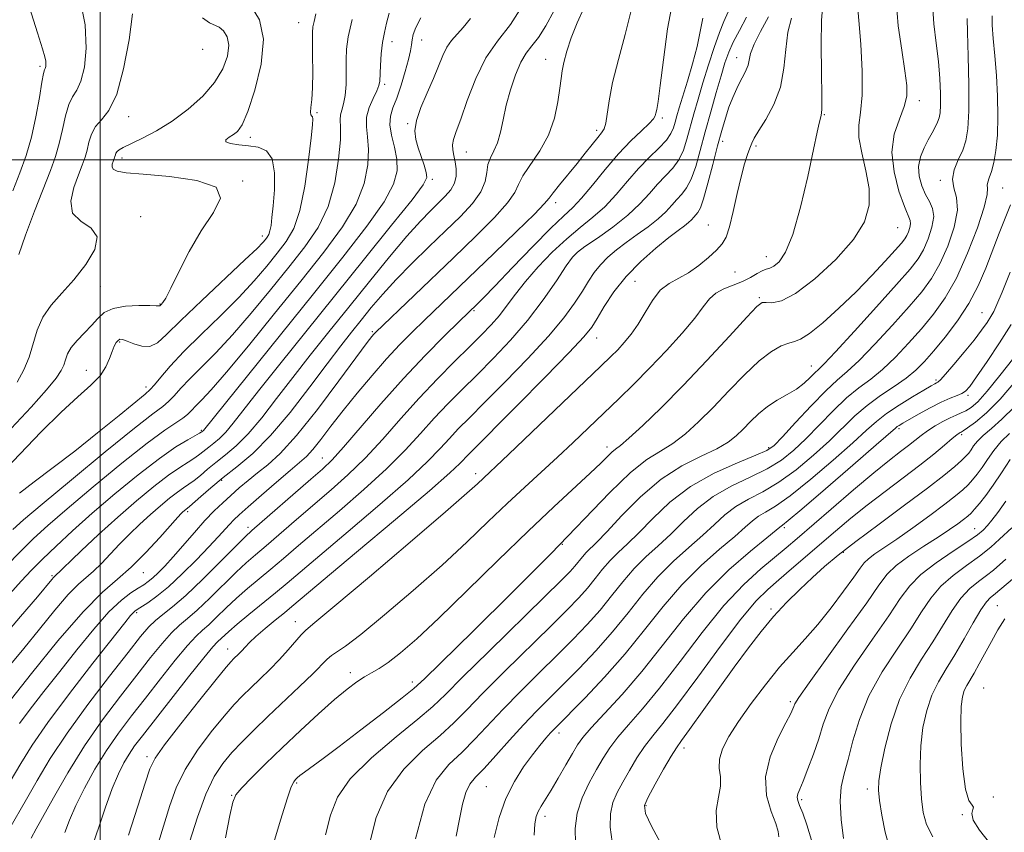
# Model space of a CAD drawing. Extents: x 2112300 to 2115200, y 312300 to 315200.
# Drawn here: x 2112984 to 2113181, y 314365 to 314528 of the extents above; entities that cross this region are included whole.
import ezdxf

# ---------------------------------------------------------------- set-up
doc = ezdxf.new("R2010")
doc.units = 0
doc.header["$MEASUREMENT"] = 0
for name, color, linetype, lineweight in [('DTM SPOT ELEVATION', 2, 'Continuous', 13), ('GRID LINE', 7, 'Continuous', 0), ('INDEX CONTOUR', 41, 'Continuous', 13), ('INTERMEDIATE CONTOUR', 44, 'Continuous', 0)]:
    doc.layers.add(name, color=color, linetype=linetype, lineweight=lineweight)

msp = doc.modelspace()

# ---------------------------------------------------------------- linework, layer by layer
at = {"layer": 'DTM SPOT ELEVATION'}
for p in [(2113039.86, 314527.51, 991.2), (2113058.58, 314523.7, 996.6), (2113064.52, 314524.01, 998.7), (2113020.59, 314522.13, 986.5), (2113089.36, 314520.17, 1005.3), (2113127.71, 314520.49, 1017.3), (2112987.93, 314518.72, 981.7), (2113057.13, 314515.12, 996.3), (2113164.35, 314511.87, 1026.5), (2113005.77, 314508.65, 986.6), (2113043.51, 314509.42, 992.2), (2113112.82, 314508.4, 1010.3), (2113145.31, 314509.04, 1022.1), (2113061.68, 314507.24, 999.8), (2113099.62, 314505.92, 1007.6), (2113030.13, 314504.49, 990.5), (2113124.87, 314503.71, 1018.5), (2113131.61, 314502.75, 1020.3), (2113004.39, 314500.34, 988.5), (2113073.47, 314501.57, 1002.8), (2113066.68, 314496.08, 1000.3), (2113028.63, 314495.73, 988), (2113168.55, 314495.86, 1029.7), (2113181.08, 314494.37, 1032.9), (2113091.43, 314491.39, 1008.5), (2113008.15, 314488.6, 986.6), (2113122.03, 314486.93, 1019.3), (2113160.02, 314486.37, 1024.9), (2113032.59, 314484.74, 989.5), (2113095.47, 314481.18, 1014.1), (2113133.65, 314480.56, 1021.3), (2113127.36, 314477.47, 1020.8), (2113000.05, 314474.61, 986.9), (2113107.33, 314475.62, 1019.1), (2113132.28, 314472.37, 1023.8), (2113012.02, 314471.1, 987.9), (2113075.05, 314469.74, 1010.2), (2113176.89, 314469.3, 1035.1), (2113054.64, 314465.5, 1005.8), (2113003.91, 314463.42, 990.2), (2113099.64, 314464.28, 1018.7), (2113142.7, 314458.6, 1027.3), (2112997.23, 314457.75, 989.3), (2113167.66, 314455.81, 1035.7), (2113009.24, 314454.43, 991.5), (2113174.13, 314452.74, 1038.3), (2113020.3, 314445.74, 997.8), (2113160.25, 314446.07, 1038.3), (2113172.84, 314444.84, 1042.3), (2113101.72, 314442.36, 1023.5), (2113134.12, 314442.23, 1029.7), (2113044.62, 314440.17, 1009.2), (2113075.36, 314437.04, 1019.5), (2113024.38, 314435.67, 1004.3), (2113017.61, 314429.44, 1004.3), (2113029.65, 314426.3, 1009.5), (2113137.29, 314426.2, 1038.3), (2113175.47, 314426.03, 1049.2), (2113092.72, 314422.84, 1026), (2113149.13, 314421.23, 1044.2), (2113008.69, 314417.16, 1004.8), (2112990.39, 314416.56, 999.8), (2113007.35, 314409.12, 1008.3), (2113134.56, 314409.9, 1043.7), (2113180, 314410.53, 1057.1), (2113039.17, 314407.34, 1019.3), (2113025.6, 314401.88, 1017.3), (2113050.21, 314397.09, 1023.5), (2113062.63, 314395.26, 1025.5), (2113177.26, 314394.05, 1059.2), (2113138.44, 314391.32, 1047.7), (2113092.08, 314385, 1036.5), (2113117.11, 314382.02, 1044.5), (2113009.44, 314380.24, 1017.6), (2113039.45, 314375.01, 1026.2), (2113077.47, 314374.23, 1035), (2113153.9, 314373.76, 1053.5), (2113026.38, 314372.52, 1023.9), (2113140.77, 314371.63, 1050.3), (2113179.19, 314372.16, 1058.1), (2113109.52, 314370.41, 1044.2), (2113089.26, 314368.3, 1038.5), (2113172.99, 314368.65, 1057.9)]:
    msp.add_point(p, dxfattribs=at)
at = {"layer": 'GRID LINE', "flags": 128}
for points in [[(2113000, 312500), (2113000, 315000)], [(2115000, 314500), (2112500, 314500)]]:
    msp.add_lwpolyline(points, dxfattribs=at)
at = {"layer": 'INDEX CONTOUR', "flags": 128}
for points, elevation in [([(2113114.94, 314532.297), (2113113.839, 314526.29), (2113112.998, 314520.063), (2113112.382, 314514.882), (2113111.956, 314511.681), (2113111.681, 314510.07), (2113111.516, 314509.327), (2113111.38, 314508.813), (2113111.028, 314508.208), (2113110.174, 314507.271), (2113108.616, 314505.807), (2113106.483, 314503.772), (2113103.984, 314501.166), (2113101.335, 314498.075), (2113098.781, 314494.941), (2113096.575, 314492.294), (2113094.813, 314490.429), (2113092.991, 314488.713), (2113090.451, 314486.28), (2113086.806, 314482.584), (2113082.743, 314478.364), (2113079.217, 314474.679), (2113076.95, 314472.332), (2113075.729, 314471.096), (2113072.06, 314467.538), (2113069.129, 314464.671), (2113065.25, 314460.757), (2113060.85, 314456.096), (2113056.357, 314451.047), (2113048.868, 314442.342), (2113046.55, 314439.796), (2113044.642, 314437.957), (2113042.316, 314435.923), (2113030.465, 314425.626), (2113029.083, 314424.347), (2113027.237, 314422.512), (2113024.251, 314419.5), (2113020.632, 314415.902), (2113017.181, 314412.617), (2113014.525, 314410.318), (2113012.586, 314408.794), (2113011.108, 314407.609), (2113009.789, 314406.307), (2113008.138, 314404.344), (2113005.614, 314401.16), (2113001.901, 314396.423), (2112997.566, 314390.752), (2112993.4, 314384.999), (2112990.026, 314379.866), (2112987.386, 314375.454), (2112985.255, 314371.713), (2112981.697, 314365.572)], 1010), ([(2113030.332, 314530.792), (2113032.013, 314528.065), (2113032.79, 314524.175), (2113032.327, 314519.185), (2113031.06, 314513.98), (2113029.616, 314509.657), (2113028.487, 314507.016), (2113027.607, 314505.695), (2113026.777, 314505.04), (2113025.893, 314504.51), (2113025.257, 314504.019), (2113025.269, 314503.595), (2113026.205, 314503.258), (2113027.831, 314502.993), (2113029.788, 314502.775), (2113031.736, 314502.509), (2113033.407, 314501.799), (2113034.551, 314500.174), (2113035.007, 314497.376), (2113034.969, 314493.986), (2113034.722, 314490.793), (2113034.494, 314488.418), (2113034.298, 314486.813), (2113034.092, 314485.753), (2113033.842, 314485.034), (2113033.539, 314484.508), (2113033.181, 314484.042), (2113032.666, 314483.44), (2113031.495, 314482.237), (2113029.074, 314479.905), (2113020.424, 314471.794), (2113016.226, 314467.775), (2113013.361, 314464.925), (2113011.496, 314463.249), (2113009.997, 314462.552), (2113008.382, 314462.612), (2113006.767, 314463.094), (2113005.423, 314463.638), (2113004.539, 314463.946), (2113004.004, 314463.982), (2113003.624, 314463.773), (2113003.243, 314463.334), (2113002.834, 314462.62), (2113002.405, 314461.572), (2113001.922, 314460.163), (2113001.197, 314458.489), (2112999.999, 314456.677), (2112998.134, 314454.768), (2112995.537, 314452.464), (2112992.179, 314449.384), (2112988.123, 314445.327), (2112979.71, 314436.592)], 990), ([(2113074.321, 314528.373), (2113072.868, 314526.506), (2113070.518, 314523.913), (2113069.59, 314522.605), (2113068.763, 314520.918), (2113066.885, 314516.283), (2113065.625, 314513.406), (2113064.381, 314510.477), (2113063.484, 314507.853), (2113063.178, 314505.781), (2113063.359, 314504.07), (2113063.835, 314502.423), (2113065.003, 314498.895), (2113065.45, 314497.473), (2113065.566, 314496.431), (2113064.818, 314494.951), (2113062.591, 314491.997), (2113058.501, 314486.856), (2113053.084, 314480.124), (2113041.28, 314465.49), (2113036.046, 314458.969), (2113031.794, 314453.618), (2113026.724, 314447.131), (2113025.233, 314445.361), (2113023.966, 314444.095), (2113022.844, 314443.146), (2113021.851, 314442.369), (2113020.046, 314440.914), (2113019.006, 314440.177), (2113017.706, 314439.372), (2113015.995, 314438.297), (2113013.721, 314436.713), (2113010.788, 314434.449), (2113007.335, 314431.594), (2113003.563, 314428.307), (2112999.714, 314424.802), (2112996.217, 314421.524), (2112990.685, 314416.215), (2112990.35, 314415.824), (2112987.432, 314412.342), (2112984.072, 314408.358), (2112980.055, 314403.633)], 1000), ([(2113138.731, 314528.443), (2113137.953, 314525.599), (2113137.537, 314522.152), (2113137.183, 314518.357), (2113136.485, 314514.559), (2113135.182, 314511.074), (2113133.588, 314508.109), (2113132.163, 314505.843), (2113131.249, 314504.356), (2113130.716, 314503.334), (2113130.317, 314502.361), (2113129.847, 314501.06), (2113129.269, 314499.204), (2113128.587, 314496.604), (2113127.819, 314493.223), (2113127.023, 314489.632), (2113126.274, 314486.554), (2113125.592, 314484.498), (2113124.803, 314483.128), (2113123.683, 314481.894), (2113122.081, 314480.386), (2113120.135, 314478.761), (2113118.061, 314477.318), (2113114.137, 314475.21), (2113112.387, 314473.822), (2113110.807, 314471.789), (2113109.348, 314469.381), (2113107.944, 314467.007), (2113106.545, 314464.99), (2113105.166, 314463.321), (2113103.837, 314461.897), (2113102.469, 314460.523), (2113100.488, 314458.607), (2113081.921, 314440.852), (2113075.689, 314434.965), (2113073.61, 314433.107), (2113069.285, 314429.361), (2113062.182, 314423.289), (2113054.024, 314416.36), (2113047.097, 314410.516), (2113043.089, 314407.172), (2113041.283, 314405.643), (2113040.364, 314404.716), (2113037.768, 314401.694), (2113036.013, 314399.756), (2113034.072, 314397.775), (2113032.092, 314395.858), (2113030.241, 314394.096), (2113028.6, 314392.497), (2113026.926, 314390.739), (2113024.895, 314388.417), (2113022.318, 314385.264), (2113019.551, 314381.555), (2113017.088, 314377.702), (2113015.289, 314374.023), (2113013.987, 314370.46), (2113011.7, 314363.025)], 1020), ([(2113173.956, 314528.363), (2113174.042, 314525.608), (2113174.165, 314520.801), (2113174.264, 314515.039), (2113174.261, 314509.796), (2113174.088, 314506.177), (2113173.696, 314503.809), (2113173.041, 314501.954), (2113172.152, 314500.019), (2113171.336, 314498.016), (2113170.975, 314496.108), (2113171.281, 314494.361), (2113171.821, 314492.437), (2113171.994, 314489.906), (2113171.352, 314486.509), (2113170.073, 314482.704), (2113168.482, 314479.125), (2113166.804, 314476.2), (2113164.839, 314473.54), (2113162.282, 314470.549), (2113158.984, 314466.856), (2113155.428, 314462.992), (2113152.254, 314459.713), (2113149.887, 314457.505), (2113147.896, 314455.783), (2113145.631, 314453.694), (2113142.677, 314450.672), (2113139.524, 314447.3), (2113136.894, 314444.442), (2113135.217, 314442.712), (2113133.772, 314441.697), (2113131.549, 314440.717), (2113127.848, 314439.222), (2113123.206, 314437.12), (2113118.469, 314434.443), (2113114.331, 314431.288), (2113110.883, 314428.04), (2113108.062, 314425.153), (2113105.791, 314422.943), (2113103.929, 314421.207), (2113102.318, 314419.602), (2113100.815, 314417.858), (2113099.327, 314415.985), (2113097.771, 314414.066), (2113096.013, 314412.094), (2113093.701, 314409.708), (2113090.429, 314406.463), (2113081.166, 314397.35), (2113076.808, 314392.996), (2113073.582, 314389.684), (2113070.978, 314387.051), (2113068.197, 314384.488), (2113064.696, 314381.466), (2113060.944, 314377.776), (2113057.667, 314373.293), (2113055.407, 314368.027), (2113053.965, 314362.531)], 1030), ([(2113183.287, 314460.272), (2113180.521, 314456.704), (2113177.961, 314453.557), (2113176.061, 314451.474), (2113174.718, 314450.29), (2113173.687, 314449.643), (2113172.746, 314449.205), (2113171.745, 314448.794), (2113170.554, 314448.264), (2113169.095, 314447.509), (2113167.516, 314446.596), (2113166.01, 314445.633), (2113164.714, 314444.696), (2113162.19, 314442.706), (2113160.57, 314441.468), (2113158.357, 314439.748), (2113155.252, 314437.227), (2113151.141, 314433.763), (2113146.679, 314429.936), (2113139.835, 314424.021), (2113137.616, 314422.131), (2113132.553, 314417.937), (2113129.115, 314414.795), (2113125.144, 314410.573), (2113120.777, 314405.194), (2113116.352, 314399.372), (2113112.259, 314394.016), (2113108.813, 314389.829), (2113106.039, 314386.667), (2113103.885, 314384.184), (2113102.261, 314382.039), (2113100.929, 314379.956), (2113099.609, 314377.671), (2113098.125, 314374.993), (2113096.709, 314372.016), (2113095.696, 314368.909), (2113095.315, 314365.826), (2113095.376, 314362.883)], 1040), ([(2113181.67, 314431.546), (2113180.099, 314429.256), (2113178.914, 314427.695), (2113177.993, 314426.609), (2113177.158, 314425.732), (2113176.007, 314424.772), (2113174.084, 314423.423), (2113171.137, 314421.487), (2113167.737, 314419.177), (2113164.662, 314416.81), (2113162.432, 314414.554), (2113160.536, 314411.985), (2113158.207, 314408.528), (2113154.948, 314403.856), (2113151.339, 314398.63), (2113148.232, 314393.757), (2113146.245, 314389.905), (2113145.071, 314386.785), (2113144.165, 314383.866), (2113143.113, 314380.78), (2113141.996, 314377.799), (2113141.02, 314375.355), (2113140.349, 314373.753), (2113139.979, 314372.787), (2113139.868, 314372.126), (2113139.983, 314371.448), (2113140.336, 314370.466), (2113140.949, 314368.905), (2113141.807, 314366.564), (2113142.74, 314363.536)], 1050)]:
    msp.add_lwpolyline(points, dxfattribs=dict(at, elevation=elevation))
at = {"layer": 'INTERMEDIATE CONTOUR', "flags": 128}
for points, elevation in [([(2113085.157, 314531.583), (2113082.325, 314527.16), (2113079.725, 314523.808), (2113077.391, 314520.443), (2113075.358, 314516.302), (2113073.668, 314511.924), (2113072.36, 314508.161), (2113071.461, 314505.646), (2113070.932, 314504.1), (2113070.721, 314503.015), (2113070.764, 314501.964), (2113070.966, 314500.829), (2113071.221, 314499.574), (2113071.42, 314498.181), (2113071.429, 314496.724), (2113071.11, 314495.3), (2113070.363, 314493.973), (2113069.25, 314492.68), (2113066.274, 314489.774), (2113064.259, 314487.684), (2113061.575, 314484.676), (2113058.076, 314480.519), (2113054.048, 314475.597), (2113049.881, 314470.447), (2113045.902, 314465.507), (2113042.17, 314460.827), (2113038.679, 314456.355), (2113035.426, 314452.093), (2113032.431, 314448.233), (2113029.717, 314445.016), (2113027.3, 314442.599), (2113025.157, 314440.789), (2113023.261, 314439.306), (2113021.586, 314437.93), (2113020.127, 314436.688), (2113018.882, 314435.666), (2113017.817, 314434.895), (2113016.766, 314434.195), (2113015.53, 314433.331), (2113013.961, 314432.119), (2113012.114, 314430.592), (2113010.096, 314428.834), (2113008.007, 314426.924), (2113005.921, 314424.923), (2113003.904, 314422.884), (2113000.28, 314419.026), (2112998.708, 314417.465), (2112995.671, 314414.835), (2112993.635, 314412.769), (2112990.947, 314409.646), (2112987.849, 314405.844), (2112984.695, 314401.931), (2112981.796, 314398.394)], 1002), ([(2112995.967, 314532.53), (2112996.986, 314527.097), (2112997.248, 314522.39), (2112996.888, 314518.557), (2112996.173, 314515.747), (2112995.337, 314513.965), (2112994.492, 314512.653), (2112993.714, 314511.113), (2112993.053, 314508.837), (2112992.45, 314506.069), (2112991.817, 314503.247), (2112991.062, 314500.64), (2112990.058, 314497.846), (2112986.878, 314489.704), (2112985.056, 314484.899), (2112983.695, 314480.991)], 984), ([(2113159.695, 314531.966), (2113160.134, 314526.905), (2113160.808, 314521.972), (2113161.452, 314517.824), (2113161.829, 314514.898), (2113161.814, 314512.744), (2113161.313, 314510.688), (2113160.337, 314508.175), (2113159.332, 314505.115), (2113158.851, 314501.533), (2113159.271, 314497.557), (2113160.267, 314493.72), (2113161.342, 314490.654), (2113162.479, 314487.814), (2113162.58, 314487.159), (2113162.458, 314486.408), (2113162.187, 314485.579), (2113161.845, 314484.807), (2113161.447, 314484.136), (2113160.766, 314483.28), (2113159.519, 314481.866), (2113157.497, 314479.636), (2113154.81, 314476.763), (2113151.644, 314473.531), (2113148.229, 314470.248), (2113144.97, 314467.307), (2113142.311, 314465.131), (2113140.544, 314463.984), (2113139.329, 314463.516), (2113138.171, 314463.225), (2113136.652, 314462.653), (2113134.67, 314461.535), (2113132.203, 314459.648), (2113129.275, 314456.889), (2113126.109, 314453.625), (2113122.973, 314450.338), (2113120.081, 314447.434), (2113117.414, 314445.01), (2113114.898, 314443.085), (2113112.417, 314441.558), (2113109.692, 314439.855), (2113106.403, 314437.278), (2113102.248, 314433.267), (2113090.43, 314420.964), (2113082.632, 314413.105), (2113074.86, 314405.426), (2113065.071, 314395.855), (2113062.942, 314393.908), (2113060.614, 314392.034), (2113056.874, 314389.13), (2113052.317, 314385.624), (2113047.992, 314382.33), (2113044.729, 314379.886), (2113041.034, 314377.165), (2113040.112, 314376.457), (2113039.551, 314375.987), (2113039.186, 314375.649), (2113038.848, 314375.24), (2113038.356, 314374.185), (2113037.525, 314371.813), (2113036.253, 314367.755), (2113034.794, 314362.848)], 1026), ([(2113091.078, 314529.934), (2113089.409, 314526.857), (2113087.925, 314524.526), (2113086.646, 314522.857), (2113085.507, 314521.397), (2113084.426, 314519.599), (2113083.346, 314517.073), (2113082.332, 314514.053), (2113081.477, 314510.929), (2113080.836, 314508.041), (2113080.303, 314505.515), (2113079.73, 314503.426), (2113079.027, 314501.794), (2113078.325, 314500.422), (2113077.81, 314499.055), (2113077.562, 314497.482), (2113077.243, 314495.659), (2113076.408, 314493.586), (2113074.722, 314491.257), (2113072.277, 314488.65), (2113069.277, 314485.736), (2113065.938, 314482.529), (2113062.543, 314479.206), (2113059.389, 314475.982), (2113056.702, 314473.029), (2113054.414, 314470.335), (2113052.386, 314467.843), (2113050.445, 314465.428), (2113048.284, 314462.671), (2113045.564, 314459.092), (2113042.076, 314454.431), (2113038.139, 314449.334), (2113034.202, 314444.672), (2113030.633, 314441.104), (2113027.47, 314438.431), (2113024.671, 314436.24), (2113022.219, 314434.221), (2113020.208, 314432.461), (2113017.928, 314430.419), (2113016.893, 314429.59), (2113016.63, 314429.361), (2113016.3, 314429.046), (2113015.624, 314428.321), (2113012.016, 314424.259), (2113009.2, 314421.199), (2113006.269, 314418.287), (2113003.501, 314415.901), (2113000.472, 314413.267), (2112996.585, 314409.322), (2112991.544, 314403.468), (2112986.263, 314396.96), (2112978.171, 314386.754)], 1004), ([(2113106.505, 314529.662), (2113105.323, 314525.126), (2113103.981, 314520.148), (2113102.825, 314515.509), (2113102.109, 314511.848), (2113101.453, 314507.372), (2113101.123, 314506.24), (2113100.619, 314505.413), (2113099.85, 314504.472), (2113098.748, 314503.089), (2113097.344, 314501.301), (2113095.693, 314499.234), (2113092.192, 314494.992), (2113090.887, 314493.378), (2113090.079, 314492.31), (2113089.107, 314491.155), (2113087.121, 314489.097), (2113083.566, 314485.601), (2113079.077, 314481.259), (2113065.09, 314467.834), (2113062.607, 314465.422), (2113060.124, 314462.914), (2113057.478, 314460.075), (2113054.574, 314456.758), (2113051.592, 314453.189), (2113048.776, 314449.688), (2113046.331, 314446.538), (2113044.298, 314443.891), (2113042.677, 314441.867), (2113041.387, 314440.471), (2113040.034, 314439.258), (2113038.14, 314437.672), (2113035.428, 314435.35), (2113032.391, 314432.714), (2113029.727, 314430.381), (2113027.944, 314428.8), (2113026.825, 314427.756), (2113025.966, 314426.868), (2113023.693, 314424.333), (2113021.84, 314422.331), (2113019.342, 314419.734), (2113016.508, 314416.918), (2113013.75, 314414.364), (2113011.414, 314412.451), (2113009.581, 314411.146), (2113007.461, 314409.807), (2113006.982, 314409.472), (2113006.625, 314409.142), (2113006.123, 314408.56), (2113004.954, 314407.098), (2112998.577, 314398.997), (2112993.886, 314392.933), (2112989.56, 314387.139), (2112986.417, 314382.577), (2112984.109, 314378.859), (2112982.006, 314375.266)], 1008), ([(2112985.85, 314530.57), (2112987.431, 314525.466), (2112988.439, 314522.29), (2112988.934, 314520.645), (2112989.111, 314519.813), (2112989.146, 314519.199), (2112989.098, 314518.699), (2112989.005, 314518.332), (2112988.884, 314518.02), (2112988.688, 314517.291), (2112988.355, 314515.574), (2112987.833, 314512.516), (2112987.121, 314508.603), (2112986.231, 314504.539), (2112985.17, 314500.853), (2112983.941, 314497.382), (2112982.54, 314493.787)], 982), ([(2113097.149, 314530.548), (2113095.704, 314527.455), (2113094.529, 314524.461), (2113093.648, 314521.758), (2113093.051, 314519.539), (2113092.702, 314517.873), (2113092.482, 314516.339), (2113092.246, 314514.387), (2113091.85, 314511.634), (2113091.136, 314508.34), (2113089.941, 314504.928), (2113088.216, 314501.768), (2113084.833, 314496.785), (2113083.964, 314495.064), (2113083.193, 314493.427), (2113081.765, 314491.341), (2113079.106, 314488.393), (2113075.374, 314484.664), (2113070.908, 314480.362), (2113055.232, 314465.354), (2113054.898, 314465.007), (2113054.537, 314464.572), (2113053.587, 314463.318), (2113047.934, 314455.647), (2113043.605, 314449.905), (2113039.438, 314444.696), (2113036.157, 314441.11), (2113033.647, 314438.836), (2113031.584, 314437.211), (2113029.694, 314435.686), (2113027.913, 314434.169), (2113026.227, 314432.679), (2113024.602, 314431.201), (2113022.924, 314429.58), (2113021.055, 314427.626), (2113018.922, 314425.238), (2113014.671, 314420.348), (2113012.995, 314418.495), (2113011.661, 314417.116), (2113010.588, 314416.112), (2113009.679, 314415.375), (2113008.768, 314414.751), (2113007.666, 314414.073), (2113006.203, 314413.147), (2113004.277, 314411.665), (2113001.794, 314409.291), (2112998.733, 314405.833), (2112995.337, 314401.677), (2112991.914, 314397.352), (2112988.746, 314393.323), (2112986.004, 314389.788), (2112983.832, 314386.883)], 1006), ([(2113125.992, 314529.665), (2113125.139, 314527.76), (2113124.249, 314525.566), (2113123.192, 314522.559), (2113122.045, 314519.019), (2113120.932, 314515.421), (2113119.956, 314512.154), (2113119.116, 314509.231), (2113117.727, 314504.152), (2113117.009, 314501.953), (2113116.093, 314500.018), (2113114.878, 314498.344), (2113113.429, 314496.779), (2113111.856, 314495.137), (2113110.208, 314493.269), (2113108.301, 314491.176), (2113105.888, 314488.895), (2113102.877, 314486.511), (2113099.779, 314484.299), (2113097.259, 314482.576), (2113095.747, 314481.482), (2113094.749, 314480.443), (2113093.538, 314478.701), (2113091.549, 314475.726), (2113088.862, 314471.879), (2113085.716, 314467.744), (2113082.341, 314463.809), (2113078.922, 314460.184), (2113075.632, 314456.881), (2113072.6, 314453.878), (2113069.772, 314451.031), (2113067.048, 314448.159), (2113064.29, 314445.096), (2113061.209, 314441.735), (2113057.476, 314437.981), (2113052.926, 314433.824), (2113048.054, 314429.609), (2113039.808, 314422.607), (2113036.81, 314420.042), (2113034.238, 314417.859), (2113029.584, 314413.97), (2113027.402, 314412.059), (2113025.305, 314410.097), (2113023.393, 314408.25), (2113021.794, 314406.734), (2113020.539, 314405.625), (2113019.278, 314404.445), (2113017.567, 314402.579), (2113015.102, 314399.606), (2113012.146, 314395.899), (2113009.099, 314392.027), (2113006.284, 314388.424), (2113003.704, 314384.986), (2113001.283, 314381.469), (2112998.98, 314377.727), (2112996.898, 314373.968), (2112995.176, 314370.492), (2112993.902, 314367.528), (2112992.972, 314365.017)], 1014), ([(2113144.976, 314531.146), (2113144.698, 314527.99), (2113144.633, 314523.068), (2113144.699, 314517.516), (2113144.774, 314512.832), (2113144.76, 314510.119), (2113144.659, 314508.889), (2113144.275, 314507.364), (2113143.867, 314505.518), (2113143.123, 314502.05), (2113141.951, 314496.658), (2113140.492, 314490.485), (2113138.945, 314485.039), (2113137.486, 314481.476), (2113136.199, 314479.548), (2113135.145, 314478.658), (2113134.341, 314478.264), (2113133.639, 314478.048), (2113132.85, 314477.749), (2113131.814, 314477.174), (2113130.494, 314476.407), (2113128.884, 314475.6), (2113125.138, 314474.113), (2113123.498, 314473.234), (2113122.244, 314472.087), (2113121.008, 314470.485), (2113119.291, 314468.224), (2113116.744, 314465.203), (2113113.614, 314461.735), (2113110.294, 314458.231), (2113107.103, 314455.012), (2113104.037, 314452.03), (2113094.884, 314443.314), (2113091.741, 314440.375), (2113085.192, 314434.352), (2113081.672, 314431.052), (2113077.882, 314427.406), (2113073.607, 314423.317), (2113068.608, 314418.697), (2113062.846, 314413.604), (2113057.089, 314408.697), (2113052.311, 314404.783), (2113049.22, 314402.43), (2113046.452, 314400.555), (2113045.594, 314399.809), (2113042.701, 314396.906), (2113040.044, 314394.355), (2113033.678, 314388.33), (2113030.898, 314385.644), (2113028.529, 314383.265), (2113026.468, 314381.071), (2113024.618, 314378.883), (2113022.893, 314376.276), (2113021.212, 314372.767), (2113019.533, 314368.121), (2113017.981, 314363.114)], 1022), ([(2113151.927, 314531.1), (2113152.219, 314527.957), (2113152.58, 314523.215), (2113152.861, 314517.798), (2113152.887, 314512.934), (2113152.577, 314509.501), (2113152.225, 314506.976), (2113152.217, 314504.483), (2113152.798, 314501.362), (2113153.644, 314497.805), (2113154.286, 314494.215), (2113154.288, 314490.875), (2113153.328, 314487.58), (2113151.121, 314484.001), (2113147.576, 314479.993), (2113143.408, 314476.138), (2113139.532, 314473.202), (2113136.67, 314471.721), (2113134.771, 314471.319), (2113133.594, 314471.393), (2113132.815, 314471.341), (2113131.778, 314470.557), (2113129.75, 314468.439), (2113126.237, 314464.628), (2113121.726, 314459.761), (2113116.948, 314454.72), (2113112.55, 314450.269), (2113108.851, 314446.69), (2113106.084, 314444.145), (2113104.372, 314442.686), (2113103.378, 314441.92), (2113102.657, 314441.343), (2113101.784, 314440.507), (2113100.44, 314439.168), (2113098.331, 314437.141), (2113091.054, 314430.403), (2113085.874, 314425.5), (2113079.824, 314419.621), (2113073.573, 314413.5), (2113067.93, 314408.035), (2113063.519, 314403.925), (2113060.243, 314401.071), (2113057.824, 314399.178), (2113055.99, 314397.948), (2113054.488, 314397.083), (2113053.072, 314396.286), (2113051.5, 314395.272), (2113049.557, 314393.818), (2113047.035, 314391.715), (2113043.823, 314388.851), (2113040.2, 314385.502), (2113036.545, 314382.04), (2113033.208, 314378.809), (2113030.429, 314376.052), (2113028.417, 314373.984), (2113027.272, 314372.612), (2113026.638, 314371.116), (2113026.051, 314368.473), (2113025.182, 314364.009)], 1024), ([(2113166.995, 314531.245), (2113167.258, 314527.303), (2113167.714, 314523.425), (2113168.167, 314519.712), (2113168.457, 314516.277), (2113168.587, 314513.301), (2113168.598, 314510.981), (2113168.522, 314509.427), (2113168.338, 314508.387), (2113168.019, 314507.522), (2113167.539, 314506.548), (2113166.91, 314505.384), (2113166.15, 314504.006), (2113165.311, 314502.402), (2113164.588, 314500.61), (2113164.209, 314498.683), (2113164.335, 314496.688), (2113164.858, 314494.759), (2113165.608, 314493.046), (2113166.401, 314491.619), (2113167.019, 314490.24), (2113167.233, 314488.593), (2113166.889, 314486.477), (2113166.128, 314484.145), (2113165.165, 314481.966), (2113164.085, 314480.123), (2113162.476, 314478.049), (2113159.797, 314474.99), (2113155.788, 314470.53), (2113151.315, 314465.603), (2113147.525, 314461.478), (2113145.256, 314459.08), (2113144.108, 314457.938), (2113143.374, 314457.234), (2113142.461, 314456.315), (2113141.24, 314455.183), (2113139.699, 314454.003), (2113137.859, 314452.893), (2113135.863, 314451.775), (2113133.891, 314450.52), (2113132.087, 314449.05), (2113130.463, 314447.476), (2113128.999, 314445.955), (2113127.611, 314444.599), (2113125.977, 314443.33), (2113123.712, 314442.024), (2113120.552, 314440.531), (2113116.719, 314438.588), (2113112.557, 314435.906), (2113108.414, 314432.378), (2113104.654, 314428.611), (2113101.642, 314425.395), (2113099.627, 314423.306), (2113097.519, 314421.22), (2113096.768, 314420.349), (2113095.245, 314418.453), (2113094.278, 314417.38), (2113092.5, 314415.582), (2113089.179, 314412.314), (2113077.967, 314401.336), (2113072.738, 314396.178), (2113069.304, 314392.752), (2113066.775, 314390.338), (2113063.782, 314387.78), (2113059.395, 314384.227), (2113054.443, 314380.029), (2113050.209, 314375.837), (2113047.616, 314372.108), (2113046.219, 314368.518), (2113045.226, 314364.549)], 1028), ([(2113057.972, 314529.381), (2113057.477, 314527.404), (2113057.034, 314525.538), (2113056.676, 314523.529), (2113056.426, 314521.233), (2113056.269, 314518.937), (2113056.119, 314515.787), (2113055.954, 314514.871), (2113055.54, 314513.832), (2113054.811, 314512.327), (2113054.015, 314510.482), (2113053.482, 314508.531), (2113053.434, 314506.627), (2113053.667, 314504.574), (2113053.87, 314502.09), (2113053.74, 314498.962), (2113052.996, 314495.249), (2113051.365, 314491.082), (2113048.642, 314486.538), (2113044.896, 314481.469), (2113040.267, 314475.672), (2113035.001, 314469.148), (2113029.767, 314462.709), (2113025.34, 314457.368), (2113022.293, 314453.867), (2113020.397, 314451.836), (2113019.214, 314450.637), (2113018.347, 314449.724), (2113017.544, 314448.921), (2113016.59, 314448.148), (2113015.223, 314447.248), (2113013.006, 314445.759), (2113009.453, 314443.141), (2113004.356, 314439.11), (2112998.61, 314434.402), (2112993.387, 314430.011), (2112989.541, 314426.66), (2112986.661, 314423.995), (2112984.022, 314421.393), (2112981.087, 314418.405)], 996), ([(2113064.324, 314528.45), (2113063.329, 314526.528), (2113062.838, 314525.137), (2113062.626, 314524.063), (2113062.49, 314523.076), (2113062.286, 314521.876), (2113061.89, 314520.145), (2113061.222, 314517.706), (2113060.383, 314514.946), (2113059.517, 314512.391), (2113058.767, 314510.412), (2113058.269, 314508.761), (2113058.158, 314507.031), (2113058.495, 314504.922), (2113059.054, 314502.554), (2113059.533, 314500.149), (2113059.615, 314497.805), (2113058.902, 314495.113), (2113056.978, 314491.539), (2113053.539, 314486.658), (2113048.733, 314480.478), (2113042.822, 314473.121), (2113020.748, 314445.706), (2113020.441, 314445.434), (2113020.32, 314445.347), (2113019.965, 314445.139), (2113017.595, 314443.849), (2113015.225, 314442.399), (2113011.911, 314440.097), (2113007.665, 314436.827), (2113002.962, 314432.983), (2112998.398, 314429.086), (2112994.459, 314425.571), (2112991.18, 314422.516), (2112988.488, 314419.913), (2112986.261, 314417.687), (2112984.181, 314415.501), (2112981.886, 314412.951)], 998), ([(2113020.524, 314528.5), (2113021.95, 314527.483), (2113023.885, 314526.572), (2113024.765, 314525.842), (2113025.486, 314524.674), (2113025.819, 314523.007), (2113025.566, 314520.821), (2113024.641, 314518.26), (2113022.987, 314515.511), (2113020.6, 314512.751), (2113017.683, 314510.127), (2113014.497, 314507.778), (2113011.306, 314505.821), (2113008.411, 314504.281), (2113004.642, 314502.434), (2113003.824, 314501.981), (2113003.414, 314501.649), (2113003.193, 314501.317), (2113003.071, 314500.981), (2113002.993, 314500.663), (2113002.909, 314500.374), (2113002.798, 314500.063), (2113002.644, 314499.669), (2113002.465, 314499.155), (2113002.405, 314498.596), (2113002.64, 314498.094), (2113003.413, 314497.719), (2113005.235, 314497.416), (2113008.68, 314497.098), (2113013.911, 314496.652), (2113019.426, 314495.862), (2113023.308, 314494.485), (2113024.171, 314492.327), (2113022.746, 314489.402), (2113020.288, 314485.771), (2113017.869, 314481.607), (2113015.801, 314477.52), (2113014.213, 314474.232), (2113013.18, 314472.264), (2113012.589, 314471.342), (2113012.277, 314470.994), (2113011.997, 314470.727), (2113011.924, 314470.693), (2113011.783, 314470.696), (2113011.262, 314470.724), (2113009.992, 314470.764), (2113007.775, 314470.778), (2113005.101, 314470.639), (2113002.629, 314470.195), (2113000.843, 314469.34), (2112999.529, 314468.151), (2112998.298, 314466.753), (2112996.871, 314465.258), (2112995.419, 314463.759), (2112994.226, 314462.336), (2112993.487, 314461.05), (2112993.064, 314459.886), (2112992.732, 314458.807), (2112992.237, 314457.709), (2112991.216, 314456.212), (2112989.278, 314453.87), (2112986.165, 314450.39), (2112982.15, 314446.11)], 988), ([(2113050.57, 314528.132), (2113049.791, 314524.671), (2113049.472, 314522.217), (2113049.404, 314520.048), (2113049.398, 314517.619), (2113049.352, 314515.111), (2113049.186, 314512.884), (2113048.856, 314511.204), (2113048.485, 314509.974), (2113048.234, 314508.999), (2113048.203, 314508.026), (2113048.259, 314506.557), (2113048.207, 314504.032), (2113047.865, 314500.117), (2113047.09, 314495.382), (2113045.752, 314490.624), (2113043.751, 314486.427), (2113041.116, 314482.531), (2113037.905, 314478.462), (2113034.223, 314473.912), (2113030.343, 314469.218), (2113026.584, 314464.881), (2113023.219, 314461.293), (2113018.007, 314456.08), (2113016.224, 314454.175), (2113014.862, 314452.653), (2113013.752, 314451.492), (2113012.601, 314450.529), (2113010.626, 314449.038), (2113006.921, 314446.148), (2113001.025, 314441.382), (2112994.255, 314435.82), (2112988.375, 314430.936), (2112984.669, 314427.798), (2112982.515, 314425.861)], 994), ([(2113006.5, 314529.311), (2113005.837, 314524.079), (2113004.739, 314518.228), (2113003.34, 314513.162), (2113001.791, 314509.909), (2113000.296, 314508.015), (2112999.074, 314506.652), (2112998.274, 314505.157), (2112997.78, 314503.535), (2112997.406, 314501.955), (2112996.986, 314500.506), (2112996.428, 314498.954), (2112995.658, 314496.983), (2112994.721, 314494.421), (2112994.125, 314491.678), (2112994.499, 314489.309), (2112996.163, 314487.666), (2112998.217, 314486.303), (2112999.451, 314484.572), (2112998.977, 314482.02), (2112997.18, 314478.962), (2112994.764, 314475.907), (2112992.347, 314473.238), (2112990.205, 314470.828), (2112988.525, 314468.426), (2112987.41, 314465.841), (2112985.811, 314460.432), (2112984.735, 314457.84), (2112983.403, 314455.404)], 986), ([(2113043.304, 314529.268), (2113042.943, 314527.763), (2113042.705, 314526.659), (2113042.616, 314525.506), (2113042.615, 314523.708), (2113042.646, 314520.891), (2113042.659, 314517.557), (2113042.604, 314514.426), (2113042.457, 314512.076), (2113042.295, 314510.495), (2113042.221, 314509.528), (2113042.303, 314509.013), (2113042.476, 314508.763), (2113042.64, 314508.584), (2113042.707, 314508.204), (2113042.624, 314507.036), (2113042.348, 314504.417), (2113041.842, 314499.999), (2113041.095, 314494.713), (2113040.1, 314489.807), (2113038.85, 314486.21), (2113037.334, 314483.579), (2113035.543, 314481.252), (2113033.444, 314478.676), (2113030.92, 314475.727), (2113027.829, 314472.393), (2113024.145, 314468.719), (2113020.29, 314464.981), (2113016.8, 314461.52), (2113014.102, 314458.626), (2113012.181, 314456.386), (2113010.915, 314454.835), (2113010.08, 314453.894), (2113009.057, 314452.986), (2113003.809, 314448.704), (2112999.518, 314445.225), (2112994.915, 314441.571), (2112990.582, 314438.247), (2112986.817, 314435.407), (2112983.841, 314433.118)], 992), ([(2113120.913, 314528.404), (2113120.397, 314525.728), (2113119.762, 314522.694), (2113118.859, 314519.248), (2113117.83, 314515.759), (2113116.2, 314510.445), (2113115.725, 314508.822), (2113115.378, 314507.565), (2113115.048, 314506.425), (2113114.531, 314505.255), (2113113.601, 314503.931), (2113112.104, 314502.346), (2113110.173, 314500.457), (2113108.016, 314498.234), (2113105.799, 314495.697), (2113103.545, 314493.062), (2113101.232, 314490.594), (2113098.836, 314488.461), (2113096.311, 314486.429), (2113093.607, 314484.168), (2113090.724, 314481.452), (2113087.882, 314478.494), (2113085.352, 314475.612), (2113083.323, 314473.058), (2113081.65, 314470.813), (2113080.102, 314468.794), (2113078.459, 314466.887), (2113076.526, 314464.866), (2113074.119, 314462.475), (2113071.119, 314459.521), (2113067.681, 314456.059), (2113064.026, 314452.202), (2113060.347, 314448.094), (2113056.716, 314443.987), (2113053.172, 314440.161), (2113049.738, 314436.81), (2113046.347, 314433.783), (2113039.42, 314427.841), (2113033.296, 314422.566), (2113031.159, 314420.749), (2113029.333, 314419.159), (2113027.319, 314417.286), (2113022.012, 314412.076), (2113019.488, 314409.675), (2113017.533, 314407.972), (2113015.932, 314406.62), (2113014.337, 314405.094), (2113012.446, 314402.956), (2113010.142, 314400.123), (2113007.356, 314396.593), (2113004.076, 314392.394), (2113000.506, 314387.632), (2112996.906, 314382.436), (2112993.535, 314377.031), (2112990.65, 314372.035), (2112987.198, 314365.783), (2112986.207, 314363.944)], 1012), ([(2113129.706, 314528.634), (2113128.266, 314525.963), (2113127.036, 314523.629), (2113126.117, 314521.583), (2113125.366, 314519.471), (2113124.575, 314516.868), (2113123.594, 314513.485), (2113122.492, 314509.594), (2113121.397, 314505.6), (2113120.406, 314501.879), (2113119.488, 314498.652), (2113118.586, 314496.106), (2113117.651, 314494.341), (2113116.684, 314493.1), (2113115.695, 314492.04), (2113114.668, 314490.876), (2113113.468, 314489.564), (2113111.934, 314488.123), (2113109.971, 314486.577), (2113107.763, 314484.985), (2113105.559, 314483.414), (2113103.571, 314481.912), (2113101.843, 314480.444), (2113100.379, 314478.958), (2113099.152, 314477.392), (2113098.008, 314475.654), (2113096.763, 314473.647), (2113095.208, 314471.255), (2113093.047, 314468.303), (2113089.959, 314464.601), (2113085.817, 314460.111), (2113081.266, 314455.425), (2113077.145, 314451.285), (2113074.081, 314448.235), (2113071.864, 314446.004), (2113070.071, 314444.116), (2113068.234, 314442.099), (2113065.703, 314439.482), (2113061.779, 314435.799), (2113056.115, 314430.839), (2113049.76, 314425.435), (2113037.511, 314415.099), (2113035.179, 314413.152), (2113029.834, 314408.782), (2113027.484, 314406.832), (2113025.831, 314405.396), (2113023.545, 314403.278), (2113022.624, 314402.271), (2113020.796, 314400.063), (2113017.759, 314396.255), (2113008.497, 314384.464), (2113006.948, 314382.423), (2113005.815, 314380.787), (2113004.767, 314379.048), (2113003.674, 314376.847), (2113002.451, 314373.864), (2113001.047, 314369.917), (2112997.984, 314360.749)], 1016), ([(2113134.096, 314528.692), (2113132.485, 314525.74), (2113131.209, 314523.208), (2113130.507, 314521.334), (2113130.197, 314519.989), (2113129.986, 314518.952), (2113129.632, 314518.017), (2113129.116, 314517.022), (2113128.468, 314515.821), (2113127.724, 314514.304), (2113126.935, 314512.513), (2113126.161, 314510.526), (2113125.437, 314508.369), (2113124.704, 314505.866), (2113123.882, 314502.786), (2113122.929, 314499.062), (2113121.947, 314495.282), (2113121.079, 314492.193), (2113120.425, 314490.338), (2113119.939, 314489.422), (2113119.13, 314488.484), (2113118.658, 314487.967), (2113118.053, 314487.399), (2113117.226, 314486.748), (2113115.984, 314485.819), (2113114.105, 314484.38), (2113111.483, 314482.271), (2113108.474, 314479.619), (2113105.546, 314476.62), (2113103.087, 314473.495), (2113101.154, 314470.563), (2113099.726, 314468.163), (2113098.626, 314466.408), (2113097.072, 314464.483), (2113094.129, 314461.347), (2113089.271, 314456.381), (2113083.608, 314450.661), (2113073.956, 314440.976), (2113072.178, 314439.102), (2113070.197, 314437.23), (2113066.083, 314433.618), (2113059.303, 314427.853), (2113051.465, 314421.261), (2113038.465, 314410.36), (2113036.975, 314409.13), (2113035.146, 314407.641), (2113033.11, 314405.964), (2113031.281, 314404.393), (2113029.97, 314403.158), (2113029.084, 314402.222), (2113028.426, 314401.486), (2113027.834, 314400.862), (2113026.803, 314399.862), (2113026.3, 314399.351), (2113025.323, 314398.213), (2113023.323, 314395.763), (2113020.018, 314391.645), (2113016.209, 314386.833), (2113012.964, 314382.637), (2113011.045, 314379.927), (2113009.993, 314377.806), (2113009.04, 314374.945), (2113007.585, 314370.362), (2113005.685, 314364.488)], 1018), ([(2113178.967, 314528.895), (2113178.951, 314527.033), (2113179.154, 314524.32), (2113179.487, 314520.859), (2113179.823, 314516.911), (2113180.052, 314512.743), (2113180.127, 314508.655), (2113180.017, 314504.955), (2113179.71, 314501.892), (2113179.275, 314499.479), (2113178.801, 314497.671), (2113178.373, 314496.404), (2113178.064, 314495.536), (2113177.944, 314494.91), (2113178.006, 314494.276), (2113177.94, 314493.042), (2113177.36, 314490.526), (2113175.996, 314486.336), (2113174.04, 314481.238), (2113171.801, 314476.284), (2113169.524, 314472.278), (2113167.202, 314469.031), (2113164.766, 314466.108), (2113162.18, 314463.182), (2113159.542, 314460.382), (2113156.984, 314457.947), (2113154.588, 314456.005), (2113152.237, 314454.238), (2113149.761, 314452.213), (2113147.057, 314449.639), (2113141.6, 314444.036), (2113139.166, 314441.719), (2113136.703, 314439.765), (2113133.855, 314438.018), (2113130.397, 314436.321), (2113126.634, 314434.519), (2113123.004, 314432.456), (2113119.841, 314430.044), (2113117.062, 314427.45), (2113114.483, 314424.908), (2113111.956, 314422.58), (2113109.487, 314420.338), (2113107.117, 314417.982), (2113104.863, 314415.366), (2113102.63, 314412.558), (2113100.295, 314409.679), (2113097.747, 314406.807), (2113094.901, 314403.836), (2113091.68, 314400.611), (2113088.078, 314397.054), (2113084.365, 314393.364), (2113080.878, 314389.814), (2113075.181, 314383.766), (2113072.613, 314381.196), (2113069.998, 314378.704), (2113067.444, 314375.523), (2113065.126, 314370.749), (2113063.307, 314363.769)], 1032), ([(2113182.619, 314490.977), (2113180.387, 314485.283), (2113177.667, 314478.263), (2113176.145, 314474.713), (2113174.288, 314471.17), (2113171.997, 314467.681), (2113169.535, 314464.438), (2113167.251, 314461.666), (2113165.377, 314459.508), (2113163.656, 314457.771), (2113161.714, 314456.182), (2113159.289, 314454.506), (2113156.578, 314452.693), (2113153.892, 314450.733), (2113151.438, 314448.606), (2113146.306, 314443.631), (2113143.115, 314440.725), (2113139.634, 314437.834), (2113136.16, 314435.318), (2113132.945, 314433.419), (2113130.062, 314431.917), (2113127.54, 314430.47), (2113125.35, 314428.799), (2113123.241, 314426.859), (2113120.903, 314424.665), (2113118.121, 314422.217), (2113115.045, 314419.47), (2113111.916, 314416.363), (2113108.911, 314412.875), (2113105.934, 314409.13), (2113102.822, 314405.292), (2113099.483, 314401.521), (2113096.101, 314397.962), (2113092.931, 314394.76), (2113090.141, 314391.98), (2113087.564, 314389.378), (2113084.948, 314386.63), (2113082.139, 314383.549), (2113079.383, 314380.479), (2113077.027, 314377.904), (2113075.328, 314376.122), (2113074.171, 314374.711), (2113073.355, 314373.07), (2113072.696, 314370.727), (2113072.086, 314367.738), (2113071.437, 314364.287)], 1034), ([(2113182.563, 314477.464), (2113180.943, 314473.454), (2113179.908, 314470.952), (2113179.268, 314469.554), (2113178.705, 314468.562), (2113177.944, 314467.386), (2113176.848, 314465.838), (2113175.32, 314463.837), (2113173.354, 314461.397), (2113171.302, 314458.935), (2113169.606, 314456.963), (2113168.588, 314455.851), (2113168.082, 314455.392), (2113167.799, 314455.231), (2113167.447, 314455.045), (2113166.714, 314454.626), (2113165.283, 314453.791), (2113162.988, 314452.437), (2113160.273, 314450.772), (2113157.731, 314449.081), (2113155.732, 314447.523), (2113153.744, 314445.734), (2113151.012, 314443.225), (2113147.063, 314439.731), (2113142.565, 314435.903), (2113138.465, 314432.617), (2113135.493, 314430.518), (2113133.49, 314429.315), (2113132.074, 314428.484), (2113130.86, 314427.554), (2113129.419, 314426.269), (2113127.324, 314424.421), (2113124.286, 314421.854), (2113120.603, 314418.601), (2113116.716, 314414.744), (2113112.959, 314410.383), (2113109.237, 314405.703), (2113105.347, 314400.905), (2113101.218, 314396.235), (2113097.301, 314392.089), (2113091.168, 314385.855), (2113090.381, 314385.013), (2113089.44, 314383.95), (2113088.234, 314382.507), (2113086.737, 314380.607), (2113084.968, 314378.189), (2113083.118, 314375.263), (2113081.426, 314371.856), (2113080.077, 314368.036), (2113079.09, 314364.024)], 1036), ([(2113182.741, 314466.924), (2113180.432, 314463.307), (2113177.931, 314459.548), (2113175.804, 314456.43), (2113174.455, 314454.527), (2113173.627, 314453.577), (2113172.898, 314453.108), (2113171.905, 314452.707), (2113170.534, 314452.175), (2113168.725, 314451.373), (2113166.502, 314450.232), (2113164.211, 314448.967), (2113161.013, 314447.133), (2113160.304, 314446.712), (2113159.921, 314446.463), (2113159.537, 314446.153), (2113155.717, 314442.819), (2113151.012, 314438.738), (2113145.496, 314433.972), (2113140.771, 314429.917), (2113138.042, 314427.616), (2113136.918, 314426.713), (2113136.61, 314426.498), (2113136.368, 314426.31), (2113135.598, 314425.679), (2113133.744, 314424.178), (2113130.452, 314421.491), (2113126.161, 314417.733), (2113121.515, 314413.124), (2113117.036, 314407.922), (2113112.777, 314402.515), (2113108.67, 314397.327), (2113104.721, 314392.734), (2113101.218, 314388.927), (2113098.518, 314386.047), (2113096.832, 314384.11), (2113095.766, 314382.613), (2113094.775, 314380.925), (2113093.451, 314378.604), (2113091.931, 314375.971), (2113090.486, 314373.535), (2113088.481, 314370.332), (2113087.879, 314369.27), (2113087.477, 314368.244), (2113087.223, 314366.814), (2113087.061, 314364.496)], 1038), ([(2113183.661, 314455.606), (2113180.536, 314451.977), (2113177.793, 314449.24), (2113175.595, 314447.386), (2113174.035, 314446.244), (2113173.149, 314445.64), (2113172.737, 314445.385), (2113172.542, 314445.287), (2113172.313, 314445.155), (2113171.845, 314444.806), (2113170.934, 314444.056), (2113169.417, 314442.765), (2113167.262, 314440.97), (2113164.473, 314438.749), (2113161.112, 314436.197), (2113157.465, 314433.467), (2113153.873, 314430.72), (2113150.595, 314428.086), (2113147.555, 314425.53), (2113138.732, 314417.917), (2113136.156, 314415.725), (2113133.938, 314413.819), (2113131.61, 314411.491), (2113128.567, 314407.856), (2113124.456, 314402.418), (2113119.919, 314396.223), (2113115.848, 314390.706), (2113112.907, 314386.924), (2113110.861, 314384.41), (2113109.25, 314382.32), (2113107.705, 314379.994), (2113106.214, 314377.513), (2113104.856, 314375.144), (2113103.712, 314373.055), (2113102.862, 314371.039), (2113102.389, 314368.792), (2113102.35, 314366.107), (2113102.706, 314363.171)], 1042), ([(2113183.441, 314450.429), (2113180.918, 314447.939), (2113178.794, 314446.102), (2113177.143, 314444.698), (2113176.001, 314443.546), (2113175.246, 314442.592), (2113174.717, 314441.816), (2113174.246, 314441.171), (2113173.665, 314440.512), (2113172.797, 314439.665), (2113171.441, 314438.452), (2113169.28, 314436.669), (2113165.972, 314434.108), (2113161.389, 314430.695), (2113156.275, 314426.925), (2113151.59, 314423.429), (2113148.042, 314420.665), (2113145.337, 314418.4), (2113142.928, 314416.228), (2113140.384, 314413.823), (2113137.734, 314411.177), (2113135.12, 314408.362), (2113132.623, 314405.398), (2113130.071, 314402.103), (2113127.228, 314398.235), (2113123.993, 314393.741), (2113118.228, 314385.691), (2113116.64, 314383.511), (2113115.625, 314382.066), (2113114.574, 314380.381), (2113113.054, 314377.776), (2113111.357, 314374.767), (2113109.951, 314372.166), (2113109.25, 314370.466), (2113109.438, 314368.89), (2113110.641, 314366.343), (2113112.866, 314362.103)], 1044), ([(2113182.405, 314445.107), (2113180.738, 314443.48), (2113179.286, 314441.712), (2113178.023, 314439.908), (2113176.922, 314438.256), (2113175.951, 314436.9), (2113175.042, 314435.776), (2113174.12, 314434.778), (2113173.072, 314433.776), (2113171.628, 314432.559), (2113169.478, 314430.894), (2113166.465, 314428.662), (2113163.042, 314426.189), (2113159.815, 314423.914), (2113155.416, 314420.918), (2113154.145, 314419.979), (2113153.287, 314419.155), (2113152.45, 314418.056), (2113151.182, 314416.243), (2113149.168, 314413.451), (2113146.641, 314410.095), (2113143.971, 314406.763), (2113141.435, 314403.87), (2113138.944, 314401.154), (2113136.317, 314398.182), (2113133.459, 314394.667), (2113130.605, 314390.906), (2113128.076, 314387.344), (2113126.139, 314384.333), (2113124.858, 314381.845), (2113124.242, 314379.765), (2113124.227, 314377.956), (2113124.453, 314376.224), (2113124.487, 314374.356), (2113124.064, 314372.153), (2113123.606, 314369.463), (2113123.705, 314366.148), (2113124.766, 314362.186)], 1046), ([(2113182.57, 314439.878), (2113180.799, 314437.224), (2113179.129, 314434.699), (2113177.656, 314432.628), (2113176.419, 314431.041), (2113175.443, 314429.891), (2113174.713, 314429.107), (2113174.047, 314428.5), (2113173.223, 314427.854), (2113172.038, 314426.982), (2113170.366, 314425.813), (2113168.102, 314424.304), (2113165.251, 314422.46), (2113162.269, 314420.475), (2113159.716, 314418.589), (2113157.919, 314416.866), (2113156.235, 314414.659), (2113153.784, 314411.141), (2113150.025, 314405.88), (2113145.782, 314400.009), (2113142.218, 314395.053), (2113140.199, 314392.147), (2113139.397, 314390.855), (2113139.187, 314390.348), (2113139.005, 314389.865), (2113138.548, 314388.911), (2113137.577, 314387.059), (2113136.01, 314384.044), (2113134.401, 314380.252), (2113133.463, 314376.233), (2113133.677, 314372.482), (2113134.597, 314369.274), (2113135.547, 314366.832), (2113136.021, 314365.259), (2113136.187, 314364.195)], 1048), ([(2113182.88, 314426.198), (2113180.452, 314423.869), (2113178.678, 314422.275), (2113176.44, 314420.469), (2113173.826, 314418.579), (2113171.124, 314416.591), (2113168.669, 314414.446), (2113166.667, 314412.069), (2113164.802, 314409.289), (2113162.63, 314405.914), (2113159.871, 314401.832), (2113156.897, 314397.251), (2113154.247, 314392.46), (2113152.326, 314387.749), (2113151.012, 314383.405), (2113150.051, 314379.718), (2113149.254, 314376.82), (2113148.685, 314374.228), (2113148.474, 314371.303), (2113148.688, 314367.646), (2113149.161, 314363.824)], 1052), ([(2113181.681, 314419.876), (2113179.22, 314417.688), (2113177.836, 314416.571), (2113176.23, 314415.392), (2113174.476, 314413.968), (2113172.676, 314412.082), (2113170.902, 314409.583), (2113167.054, 314403.301), (2113164.798, 314399.829), (2113162.49, 314396.035), (2113160.381, 314391.712), (2113158.678, 314386.822), (2113157.417, 314381.993), (2113156.595, 314378.026), (2113156.192, 314375.426), (2113156.141, 314373.555), (2113156.366, 314371.48), (2113156.807, 314368.541), (2113157.474, 314365.145), (2113158.395, 314361.97)], 1054), ([(2113183.471, 314416.194), (2113179.232, 314412.673), (2113178.636, 314412.205), (2113177.827, 314411.346), (2113176.683, 314409.717), (2113175.137, 314407.098), (2113173.334, 314403.898), (2113171.477, 314400.688), (2113169.739, 314397.886), (2113168.189, 314395.306), (2113166.873, 314392.611), (2113165.828, 314389.538), (2113165.076, 314386.12), (2113164.631, 314382.464), (2113164.492, 314378.702), (2113164.58, 314375.064), (2113164.801, 314371.804), (2113165.124, 314369.079), (2113165.784, 314366.649), (2113167.081, 314364.184)], 1056), ([(2113181.53, 314407.926), (2113180.088, 314405.674), (2113178.809, 314403.377), (2113176.381, 314398.872), (2113175.346, 314397.022), (2113173.868, 314394.539), (2113173.365, 314393.511), (2113172.978, 314392.267), (2113172.728, 314390.348), (2113172.648, 314387.247), (2113172.77, 314382.754), (2113173.093, 314377.839), (2113173.618, 314373.766), (2113174.298, 314371.464), (2113174.916, 314370.506), (2113175.21, 314370.126), (2113175.052, 314369.66), (2113174.854, 314368.842), (2113175.167, 314367.499), (2113176.406, 314365.516), (2113178.443, 314362.979), (2113181.019, 314360.025), (2113183.893, 314356.801)], 1058)]:
    msp.add_lwpolyline(points, dxfattribs=dict(at, elevation=elevation))

doc.saveas('drawing.dxf')
